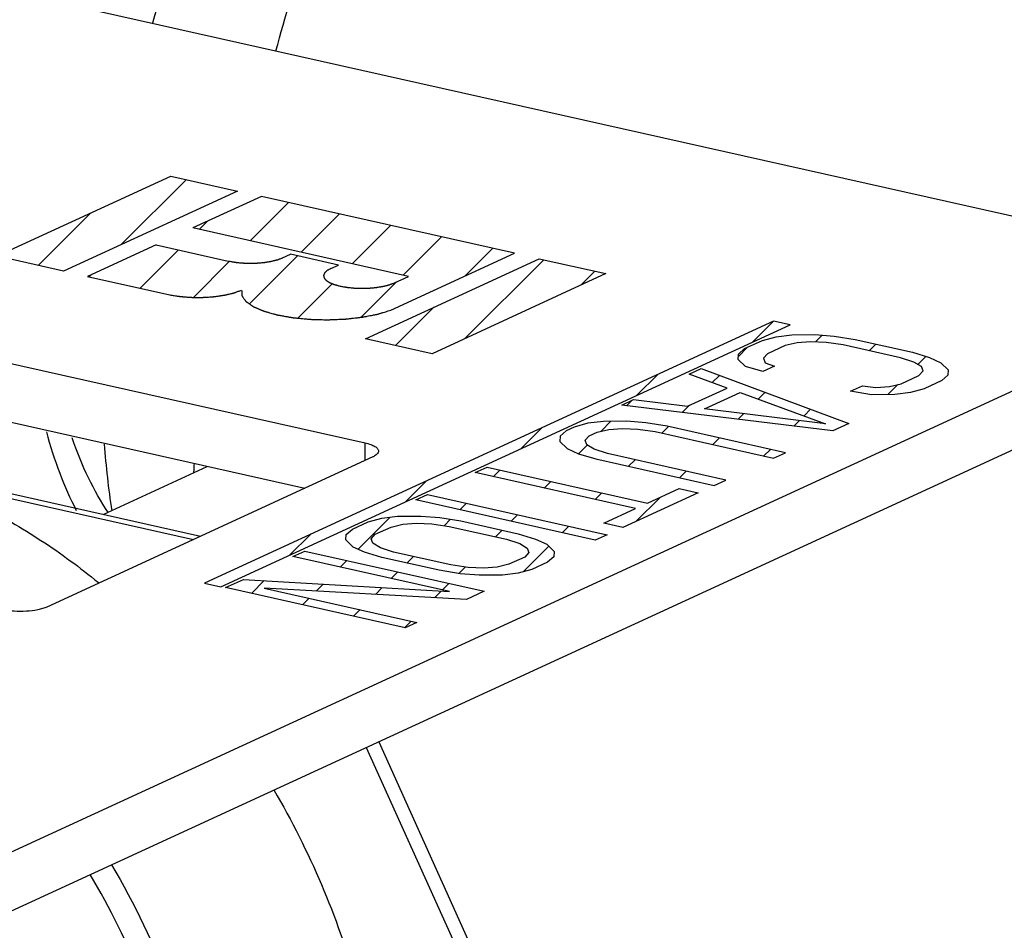
# Model space of a CAD drawing. Units: inches. Extents: x 1.2 to 12.8, y 2.1 to 14.5.
# Drawn here: x 9.4 to 9.6, y 8.2 to 8.4 of the extents above; entities that cross this region are included whole.
import ezdxf

# ---------------------------------------------------------------- set-up
doc = ezdxf.new("R2010")
doc.units = ezdxf.units.IN
doc.header["$LTSCALE"] = 1.21
doc.header["$MEASUREMENT"] = 0
doc.layers.add('12_COMPONENTS', color=7, linetype='CONTINUOUS')

msp = doc.modelspace()

# ---------------------------------------------------------------- linework, layer by layer
at = {"layer": '12_COMPONENTS', "linetype": 'Continuous'}
for p, q in [((9.181886331418468, 8.423213759940637), (9.610674644698468, 8.327074943300637)), ((9.398426876858467, 8.321345087620637), (9.433046475258468, 8.337279910500637)), ((9.423264035258468, 8.323689809220637), (9.43615677493847, 8.336582548900637)), ((9.433046475258468, 8.337279910500637), (9.446322575578467, 8.334303270260637)), ((9.446322575578467, 8.334303270260637), (9.411702977258468, 8.318368447300637)), ((9.451091000778469, 8.333234139540638), (9.437424716378468, 8.326943777060638)), ((9.448847136058466, 8.324382751300638), (9.456488376298468, 8.332023991540638)), ((9.501516033498469, 8.321928320740636), (9.451091000778469, 8.333234139540638)), ((9.406634091178468, 8.319504944500638), (9.417042860778468, 8.329913714100638)), ((9.438681335338467, 8.326662029940637), (9.440275037818468, 8.328255732420638)), ((9.459012936778468, 8.322103472660638), (9.466654177018468, 8.329744712900638)), ((9.480386369898467, 8.317311325780636), (9.437424716378468, 8.326943777060638)), ((9.469178737418469, 8.319824194020637), (9.476819977658467, 8.327465434260636)), ((9.479344538138466, 8.317544915380637), (9.486985778378466, 8.325186155620637)), ((9.430137686778467, 8.323589679060637), (9.416471402378466, 8.317299316580637)), ((9.426965692538468, 8.314946387220639), (9.434606932858468, 8.322587627460639)), ((9.430137686778467, 8.323589679060637), (9.444510784698467, 8.320367080420638)), ((9.476865815258467, 8.310582236980636), (9.501516033498469, 8.321928320740636)), ((9.491616375658468, 8.317371673540638), (9.497151579098468, 8.322906876980635)), ((9.411702977258468, 8.318368447300637), (9.398426876858467, 8.321345087620637)), ((9.437588993178467, 8.313124608500639), (9.444774844298466, 8.320310459540638)), ((9.44869111445847, 8.311781650340638), (9.458303454618468, 8.321393990500637)), ((9.455332702858469, 8.321007348500638), (9.456870650538468, 8.321715240100636)), ((9.466433991418468, 8.319571039300637), (9.456870650538468, 8.321715240100636)), ((9.471796873018468, 8.304894768500636), (9.506416471418468, 8.320829591380638)), ((9.491622587738467, 8.304932806260638), (9.507317379818469, 8.320627598340637)), ((9.506416471418468, 8.320829591380638), (9.519692571738467, 8.317852951060637)), ((9.464895803658466, 8.318863037140636), (9.466433991418468, 8.319571039300637)), ((9.514681128138466, 8.315546267300638), (9.517483180458468, 8.318348319700636)), ((9.416471402378466, 8.317299316580637), (9.432855801338468, 8.313625763300639)), ((9.416799891898467, 8.317225665860636), (9.417216497418467, 8.317642271380638)), ((9.470963769258468, 8.309164146500638), (9.478023238858468, 8.316223616020636)), ((9.477579280218466, 8.316019269300636), (9.480386369898467, 8.317311325780636)), ((9.519692571738467, 8.317852951060637), (9.485072973338468, 8.301918128180636)), ((9.458330255818467, 8.308975712420636), (9.465198974538469, 8.315844431140636)), ((9.477794696058467, 8.303549993940639), (9.485401413258467, 8.311156711060637)), ((9.553080825178467, 8.308392214500637), (9.439772426938468, 8.256238251300639)), ((9.548937516938468, 8.304248906260636), (9.553080825258467, 8.308392214500637)), ((9.556347783818468, 8.307659728340637), (9.553080825178467, 8.308392214500637)), ((9.368776234538467, 8.307258285220637), (9.47175857069847, 8.284168570260638)), ((9.443039385498468, 8.255505765060636), (9.556347783818468, 8.307659728340637)), ((9.622661961658467, 8.304639846420638), (9.262041145418467, 8.138652107700636)), ((9.485072973338468, 8.301918128180636), (9.471796873018468, 8.304894768500636)), ((9.547303798378467, 8.302937879700638), (9.550853658938468, 8.304571821220637)), ((9.550853658938468, 8.304571821220637), (9.553586067098468, 8.305309107860637)), ((9.553586067098468, 8.305309107860637), (9.556684309258467, 8.305694386500637)), ((9.556684309258467, 8.305694386500637), (9.561303077018467, 8.305738747220637)), ((9.560457029178467, 8.304308534820638), (9.557753215898467, 8.304104805460636)), ((9.563526675978467, 8.304160256420637), (9.560457029178467, 8.304308534820638)), ((9.561303077018467, 8.305738747220637), (9.565132987098467, 8.305420009780637)), ((9.561396828138466, 8.304263138100637), (9.562751864538468, 8.305618174500637)), ((9.565132987098467, 8.305420009780637), (9.569328730538468, 8.304749264500638)), ((9.569328730538468, 8.304749264500638), (9.580732674698469, 8.302192381140637)), ((9.546066072618467, 8.301377461940637), (9.547901689898469, 8.303213079140637)), ((9.546091915818467, 8.301859675220637), (9.547303798378467, 8.302937879700638)), ((9.555415236778467, 8.303549067860638), (9.551865376138467, 8.301915126340637)), ((9.557753215898467, 8.304104805460636), (9.555415236778467, 8.303549067860638)), ((9.566962156378468, 8.303659970020636), (9.563526675978467, 8.304160256420637)), ((9.578366100618469, 8.301103086660637), (9.566962156378468, 8.303659970020636)), ((9.572089202218466, 8.302510432820636), (9.57341242661847, 8.303833657220638)), ((9.546034726058467, 8.300792561220637), (9.546091915818467, 8.301859675220637)), ((9.547498061018468, 8.299384528980635), (9.546034726058467, 8.300792561220637)), ((9.551865376138467, 8.301915126340637), (9.551047922218467, 8.301018470740637)), ((9.551047922218467, 8.301018470740637), (9.551385161418468, 8.300132905620638)), ((9.581012723178468, 8.300239702100637), (9.578366100618469, 8.301103086660637)), ((9.580732674698469, 8.302192381140637), (9.584139562218468, 8.301158537220639)), ((9.581801323738468, 8.299777474980637), (9.583405225578469, 8.301381376820638)), ((9.584139562218468, 8.301158537220639), (9.586391755658468, 8.300113603540638)), ((9.536259786218467, 8.297854505380638), (9.538626359178467, 8.298943799380638)), ((9.538626359178467, 8.298943799380638), (9.568047854778468, 8.288027446100637)), ((9.550904947338468, 8.298350685540637), (9.547498061018468, 8.299384528980635)), ((9.553271521418468, 8.299439980100637), (9.550904947338468, 8.298350685540637)), ((9.551385161418468, 8.300132905620638), (9.553271521418468, 8.299439980100637)), ((9.582504655818468, 8.299365226740637), (9.581012723178468, 8.300239702100637)), ((9.582024441098469, 8.297583006420638), (9.582841894538468, 8.298479661780636)), ((9.582841894538468, 8.298479661780636), (9.582504655818468, 8.299365226740637)), ((9.586391755658468, 8.300113603540638), (9.587855091178469, 8.298705571780637)), ((9.587855091178469, 8.298705571780637), (9.587797900698469, 8.297638457540637)), ((9.525878976618468, 8.293635445220637), (9.530022284858468, 8.297778753540637)), ((9.543805225018469, 8.295082801940637), (9.536259786218467, 8.297854505380638)), ((9.540855097578467, 8.296166486900637), (9.542277657098468, 8.297589046420637)), ((9.578474580538469, 8.295949064900636), (9.582024441098469, 8.297583006420638)), ((9.586586018378467, 8.296560253220637), (9.583036157818468, 8.294926311620637)), ((9.587797900698469, 8.297638457540637), (9.586586018378467, 8.296560253220637)), ((9.368824384538469, 8.295521218100637), (9.459731887978467, 8.275138806740637)), ((9.535916645418467, 8.291451820500637), (9.543805225018469, 8.295082801940637)), ((9.568390994538468, 8.294430131220638), (9.570757568618468, 8.295519425700636)), ((9.570757568618468, 8.295519425700636), (9.573432788058467, 8.295189597540638)), ((9.573432788058467, 8.295189597540638), (9.576136600858469, 8.295393327060637)), ((9.575814232618468, 8.293790383860635), (9.577816484058468, 8.295792635380637)), ((9.576136600858469, 8.295393327060637), (9.578474580538469, 8.295949064900636)), ((9.583036157818468, 8.294926311620637), (9.580303749418468, 8.294189024900637)), ((9.622710111658467, 8.292902779380636), (9.262089295418468, 8.126915040660638)), ((9.522849198858468, 8.291681836020638), (9.525215773018468, 8.292771130500636)), ((9.523808808298467, 8.291565276980638), (9.524843149498468, 8.292599618180637)), ((9.525215773018468, 8.292771130500636), (9.535916645418467, 8.291451820500637)), ((9.539352124378468, 8.290951533380639), (9.546451846698469, 8.294219416980637)), ((9.546451846698469, 8.294219416980637), (9.563429086458468, 8.287983084900636)), ((9.550036382218467, 8.292902692180636), (9.551354810618468, 8.294221120580637)), ((9.572586739658467, 8.293759385300637), (9.568390994538468, 8.294430131220638)), ((9.577205507978467, 8.293803746500638), (9.572586739658467, 8.293759385300637)), ((9.580303749418468, 8.294189024900637), (9.577205507978467, 8.293803746500638)), ((9.564892423338467, 8.286575053700636), (9.522849198858468, 8.291681836020638)), ((9.534905970378468, 8.290217359700637), (9.536331281098468, 8.291642670420638)), ((9.563429086458468, 8.287983084900636), (9.539352124378468, 8.290951533380639)), ((9.559138087738468, 8.289559318340638), (9.560431964138468, 8.290853194740638)), ((9.546003132378468, 8.288869442340637), (9.547126696458468, 8.289993006420637)), ((9.557100294458468, 8.287521525060637), (9.558205829578467, 8.288627060180636)), ((9.502820436218466, 8.283021984260637), (9.506963744538469, 8.287165292500637)), ((9.513382902458469, 8.287324657860637), (9.511805187898467, 8.286598462180638)), ((9.516115311978467, 8.288061945140637), (9.513382902458469, 8.287324657860637)), ((9.519213552538469, 8.288447222980636), (9.516115311978467, 8.288061945140637)), ((9.517944480218468, 8.286301904500638), (9.520282457658467, 8.286857641300637)), ((9.518732825338468, 8.286489293940637), (9.520705079418468, 8.288461548100637)), ((9.523832318858469, 8.288491583060637), (9.519213552538469, 8.288447222980636)), ((9.520282457658467, 8.286857641300637), (9.52298627101847, 8.287061370660638)), ((9.52298627101847, 8.287061370660638), (9.526055919178468, 8.286913092900637)), ((9.52766223045847, 8.288172846340638), (9.523832318858469, 8.288491583060637)), ((9.526055919178468, 8.286913092900637), (9.529491398218466, 8.286412805860637)), ((9.53185797453847, 8.287502101380637), (9.52766223045847, 8.288172846340638)), ((9.530806546538468, 8.286117935860636), (9.532129772218466, 8.287441161540638)), ((9.555426126938467, 8.282217875620637), (9.53185797453847, 8.287502101380637)), ((9.568047854778468, 8.288027446100637), (9.564892423338467, 8.286575053700636)), ((9.510593304218467, 8.285520257140636), (9.510536115658468, 8.284453143700636)), ((9.511805187898467, 8.286598462180638), (9.510593304218467, 8.285520257140636)), ((9.515549309498468, 8.284679052180637), (9.516366765658468, 8.285575708820636)), ((9.515886548698468, 8.283793487060638), (9.515549309498468, 8.284679052180637)), ((9.516366765658468, 8.285575708820636), (9.517944480218468, 8.286301904500638)), ((9.529491398218466, 8.286412805860637), (9.55305955053847, 8.281128580020638)), ((9.540972347258469, 8.283838657220638), (9.542295572938468, 8.285161882900637)), ((9.471772877818468, 8.280681073220638), (9.47175857069847, 8.284168570260638)), ((9.510536115658468, 8.284453143700636), (9.511999448298466, 8.283045110420638)), ((9.511999448298466, 8.283045110420638), (9.514251645338469, 8.282000178020636)), ((9.51424622445847, 8.282002693060637), (9.515981414378468, 8.283737883060637)), ((9.517378482298467, 8.282919013620637), (9.515886548698468, 8.283793487060638)), ((9.520025101818467, 8.282055627700638), (9.517378482298467, 8.282919013620637)), ((9.551138147898467, 8.281559378500637), (9.552461373578469, 8.282882604260639)), ((9.473256985338468, 8.281364183140635), (9.408345238378468, 8.251486390180636)), ((9.514251645338469, 8.282000178020636), (9.517658527658467, 8.280966333140636)), ((9.517658527658467, 8.280966333140636), (9.541226680058466, 8.275682107300636)), ((9.543593254138466, 8.276771401860637), (9.520025101818467, 8.282055627700638)), ((9.524190424378467, 8.279501813700637), (9.525513648858468, 8.280825038100636)), ((9.55305955053847, 8.281128580020638), (9.555426126938467, 8.282217875620637)), ((9.419566939978468, 8.269940145700637), (9.440318133098467, 8.279491573220637)), ((9.493661450058466, 8.278247202740637), (9.496028024138468, 8.279336497220637)), ((9.496028024138468, 8.279336497220637), (9.527959069258467, 8.272177223540638)), ((9.525592495098467, 8.271087929060636), (9.493661450058466, 8.278247202740637)), ((9.497242700858468, 8.277444248900636), (9.498565925338468, 8.278767473300638)), ((9.534356225098469, 8.277222535060636), (9.535679449498469, 8.278545759460638)), ((9.395153601258468, 8.275413871060637), (9.438980694938468, 8.265587379140637)), ((9.479761895898466, 8.272408523220637), (9.483905204138468, 8.276551831540639)), ((9.507408501578468, 8.275164970260636), (9.508731725978466, 8.276488194660638)), ((9.527959069258467, 8.272177223540638), (9.534269936538468, 8.275082010340636)), ((9.534269936538468, 8.275082010340636), (9.538071250938467, 8.274229716020637)), ((9.541226680058466, 8.275682107300636), (9.543593254138466, 8.276771401860637)), ((9.395244982778468, 8.274443463300637), (9.437592926058466, 8.264948612260637)), ((9.481828579498467, 8.272800730020638), (9.484195153658467, 8.273890024580638)), ((9.484195153658467, 8.273890024580638), (9.519927513098468, 8.265878456500637)), ((9.517574302298467, 8.272885691540637), (9.518897526698469, 8.274208916020637)), ((9.538071250938467, 8.274229716020637), (9.523082946698468, 8.267330849940638)), ((9.525642795658467, 8.268509105620637), (9.530463798778468, 8.273330108740637)), ((9.517560938938468, 8.264789161940637), (9.481828579498467, 8.272800730020638)), ((9.49062657877847, 8.270828126740636), (9.491949803178468, 8.272151351140636)), ((9.519281632378467, 8.268183144260638), (9.525592495098467, 8.271087929060636)), ((9.470350639258468, 8.262997266580637), (9.476738644138466, 8.269385271460639)), ((9.472362287658468, 8.268443553940637), (9.475094692618468, 8.269180839140637)), ((9.475094692618468, 8.269180839140637), (9.478192937658468, 8.269566119060636)), ((9.478192937658468, 8.269566119060636), (9.482811699498468, 8.269610477140636)), ((9.482811699498468, 8.269610477140636), (9.486641615578467, 8.269291742420638)), ((9.486641615578467, 8.269291742420638), (9.490837352938469, 8.268620994420639)), ((9.500792379418467, 8.268548848100636), (9.502115603898467, 8.269872072500638)), ((9.469206849498468, 8.266991158500637), (9.472362287658468, 8.268443553940637)), ((9.473768427258468, 8.265968405140637), (9.476923865418467, 8.267420800580638)), ((9.476923865418467, 8.267420800580638), (9.479261838378466, 8.267976535300637)), ((9.479261838378466, 8.267976535300637), (9.481965651658466, 8.268180264740637)), ((9.481965651658466, 8.268180264740637), (9.485035304378465, 8.268031989060637)), ((9.485035304378465, 8.268031989060637), (9.488470778858469, 8.267531699860637)), ((9.487475141098468, 8.267676689060636), (9.488752706618468, 8.268954254660636)), ((9.488470778858469, 8.267531699860637), (9.499874723098468, 8.264974816500636)), ((9.490837352938469, 8.268620994420639), (9.502241297178468, 8.266064111060638)), ((9.510958180138468, 8.266269569460636), (9.512281404538468, 8.267592793860638)), ((9.523082946698468, 8.267330849940638), (9.519281632378467, 8.268183144260638)), ((9.456703355498467, 8.261795062180635), (9.460846663818467, 8.265938370500638)), ((9.467937777178468, 8.264845840020637), (9.467994970298466, 8.265912955540637)), ((9.467994970298466, 8.265912955540637), (9.469206849498468, 8.266991158500637)), ((9.472950980058467, 8.265071752660637), (9.473768427258468, 8.265968405140637)), ((9.473288219338468, 8.264186187540636), (9.472950980058467, 8.265071752660637)), ((9.497704854938469, 8.265461323620638), (9.499028079338467, 8.266784548020636)), ((9.502241297178468, 8.266064111060638), (9.505648190698468, 8.265030269860636)), ((9.519927513098468, 8.265878456500637), (9.517560938938468, 8.264789161940637)), ((9.469401118938467, 8.263437810820637), (9.467937777178468, 8.264845840020637)), ((9.471653306938467, 8.262392874260637), (9.469401118938467, 8.263437810820637)), ((9.474780143898467, 8.263311709940638), (9.473288219338468, 8.264186187540636)), ((9.477426772378466, 8.262448328100637), (9.474780143898467, 8.263311709940638)), ((9.499874723098468, 8.264974816500636), (9.502521351578467, 8.264111434660638)), ((9.502521351578467, 8.264111434660638), (9.504013278298467, 8.263236956660638)), ((9.503198507418467, 8.258509896740637), (9.508294611898467, 8.263606001220637)), ((9.504013278298467, 8.263236956660638), (9.504350517018468, 8.262351391620637)), ((9.505648190698468, 8.265030269860636), (9.507900378138467, 8.263985333460637)), ((9.507900378138467, 8.263985333460637), (9.509363719578468, 8.262577304340638)), ((9.457373978938469, 8.261544685780638), (9.459740553018468, 8.262633980340638)), ((9.488544761098469, 8.254555870980635), (9.457373978938469, 8.261544685780638)), ((9.459740553018468, 8.262633980340638), (9.49547291245847, 8.254622412260638)), ((9.475060198298467, 8.261359033620638), (9.471653306938467, 8.262392874260637)), ((9.486464142458468, 8.258802150260639), (9.475060198298467, 8.261359033620638)), ((9.488830716618468, 8.259891444740637), (9.477426772378466, 8.262448328100637)), ((9.480040785818467, 8.260242333860637), (9.481364010298467, 8.261565558260637)), ((9.503533069818468, 8.261454739140637), (9.500377631658468, 8.260002343700638)), ((9.504350517018468, 8.262351391620637), (9.503533069818468, 8.261454739140637)), ((9.509306526298467, 8.261510188820637), (9.508094647098469, 8.260431985940636)), ((9.509363719578468, 8.262577304340638), (9.509306526298467, 8.261510188820637)), ((9.466787458138468, 8.259434085460637), (9.468110682538468, 8.260757309940637)), ((9.492266191098468, 8.259391155620637), (9.488830716618468, 8.259891444740637)), ((9.490414207578468, 8.258170676260637), (9.491714959738468, 8.259471428340637)), ((9.495335845898468, 8.259242879460638), (9.492266191098468, 8.259391155620637)), ((9.498039658698469, 8.259446608980635), (9.495335845898468, 8.259242879460638)), ((9.500377631658468, 8.260002343700638), (9.498039658698469, 8.259446608980635)), ((9.508094647098469, 8.260431985940636), (9.504939208938469, 8.258979590420637)), ((9.476953258858467, 8.257154806820637), (9.478276483258467, 8.258478031220637)), ((9.490659881978468, 8.258131401700638), (9.486464142458468, 8.258802150260639)), ((9.494489797578469, 8.257812667140637), (9.490659881978468, 8.258131401700638)), ((9.499108559098469, 8.257857025220638), (9.494489797578469, 8.257812667140637)), ((9.502206803978467, 8.258242305220637), (9.499108559098469, 8.257857025220638)), ((9.504939208938469, 8.258979590420637), (9.502206803978467, 8.258242305220637)), ((9.439772426938468, 8.256238251300639), (9.443039385498468, 8.255505765060636)), ((9.443963398378466, 8.255372019540637), (9.447513259498468, 8.257005961380637)), ((9.479695757818467, 8.247360451460636), (9.443963398378466, 8.255372019540637)), ((9.447513259498468, 8.257005961380637), (9.488544761098469, 8.254555870980635)), ((9.44912338901847, 8.254215095780637), (9.451666268378467, 8.256757975140635)), ((9.491923051338468, 8.252988470500636), (9.451651813098467, 8.255268101860636)), ((9.451651813098467, 8.255268101860636), (9.482062331898467, 8.248449746020636)), ((9.462033783018468, 8.254680410340637), (9.463410095418467, 8.256056722740638)), ((9.47381212645847, 8.254013674420637), (9.475153922378468, 8.255355470420636)), ((9.487119059498468, 8.254875528180637), (9.488442283978467, 8.256198752580637)), ((9.485590469818467, 8.253346938500638), (9.486897749418468, 8.254654218020637)), ((9.49547291245847, 8.254622412260638), (9.491923051338468, 8.252988470500636)), ((9.459289189738467, 8.251935817060637), (9.460612414138467, 8.253259041540637)), ((9.469454990458468, 8.249656538420638), (9.470778214858468, 8.250979762900638)), ((9.479620791098467, 8.247377259780638), (9.480944015578467, 8.248700484260638)), ((9.482062331898467, 8.248449746020636), (9.479695757818467, 8.247360451460636)), ((9.474447407898468, 8.224659933060636), (9.504074632378467, 8.159086100980637)), ((9.471966089658467, 8.223517823700638), (9.501603522298467, 8.157921398020637))]:
    msp.add_line(p, q, dxfattribs=at)
for centre, radius, start, end in [((9.597080558138467, 8.297096302740638), 0.17776193008, 184.2511506113, 188.555526783), ((9.663921359978469, 8.265716560740637), 0.22667211464, 176.3637728387, 176.8070681962)]:
    msp.add_arc(centre, radius, start, end, dxfattribs=at)
for points, knots in [([(9.453998549738467, 8.362212268740638), (9.455828575098467, 8.369037001300637), (9.459820350218466, 8.382517950740638), (9.466811788138466, 8.402241156260638), (9.474723332778469, 8.421220908260636), (9.483485006938468, 8.439287548020637), (9.493018756538468, 8.456279880980636), (9.503240319018468, 8.472048685700637), (9.514058865338468, 8.486451221140637), (9.521802294378467, 8.495282371140636), (9.52575681069847, 8.499418879060636)], [0, 0, 0, 0, 0.1355726727, 0.2696158544, 0.4013209579, 0.5299068255, 0.6546589106, 0.7749297409999999, 0.8901987589, 1, 1, 1, 1]), ([(9.429454301498469, 8.367752469140637), (9.431805998458469, 8.375667052820637), (9.435893661338469, 8.387274772340637), (9.442488416378467, 8.402072797700637), (9.447861161658468, 8.412512934100636), (9.453657172458469, 8.422303259460637), (9.459829291898467, 8.431362934820637), (9.466326020298467, 8.439615444260637), (9.470954362298466, 8.444661038500637), (9.473312931338468, 8.447020758180637)], [0, 0, 0, 0, 0.2708347458, 0.4027145472999999, 0.5312388294, 0.6557559077, 0.7756901303, 0.8905605975, 1, 1, 1, 1]), ([(9.444510784698467, 8.320367080420638), (9.444620543738468, 8.320347338340637), (9.444840055498467, 8.320307849620637), (9.445114475978466, 8.320258511060636), (9.445333947978467, 8.320218993460637), (9.44549872669847, 8.320189482180636), (9.445635486618468, 8.320164485700637), (9.44574614069847, 8.320145394180637), (9.445825726378468, 8.320128600660638), (9.445918308458468, 8.320121253700638), (9.446037217258468, 8.320108161620638), (9.446247427258468, 8.320086796100636), (9.446546561418467, 8.320055386100638), (9.446846321338468, 8.320024583700638), (9.447055655338469, 8.320002367540637), (9.447175940618468, 8.319990612260636), (9.447264299098467, 8.319979163620637), (9.447359746778469, 8.319977774100636), (9.447484537098468, 8.319972411620636), (9.447704076378466, 8.319964672820637), (9.44801706853847, 8.319952674100637), (9.448330399738468, 8.319941314500637), (9.448549464298468, 8.319932680900637), (9.448675000538469, 8.319928724580638), (9.448768159578467, 8.319923020660637), (9.448865113178467, 8.319927774980638), (9.448993061818467, 8.319930465220637), (9.449217580378468, 8.319936883220638), (9.449538066858468, 8.319945077060638), (9.449858411978468, 8.319953912420639), (9.450083128378468, 8.319959432180635), (9.450210766138467, 8.319963533860637), (9.450308673578467, 8.319963957620638), (9.450398250618468, 8.319974517540638), (9.450520593578467, 8.319985060900638), (9.450733328138467, 8.320005168980638), (9.451038038698469, 8.320032952180636), (9.451342134218466, 8.320061349140635), (9.451555729818468, 8.320080597860636), (9.451676719738467, 8.320092491620636), (9.451770448058467, 8.320098908260638), (9.451852765018467, 8.320114892340637), (9.451966501978468, 8.320132866820638), (9.452163681498467, 8.320165881060637), (9.452389841498468, 8.320202934420639), (9.452615691338467, 8.320240237780638), (9.452785197258468, 8.320268142500638), (9.452926186218466, 8.320291534740637), (9.453025385098467, 8.320307650820638), (9.453081281578468, 8.320317261700637), (9.453125424938468, 8.320323338580637), (9.453161078538468, 8.320333739780637), (9.453211577658466, 8.320346099780636), (9.453298574298467, 8.320368431140636), (9.453473545098468, 8.320412595700637), (9.453673102378467, 8.320463279380638), (9.453872770618469, 8.320513902740638), (9.454022598378467, 8.320551841300638), (9.454147153098468, 8.320583578420637), (9.454234941658468, 8.320605551700638), (9.454284168138466, 8.320618487460639), (9.454323731578468, 8.320627119780637), (9.454353189738468, 8.320639840180636), (9.454395992138467, 8.320655374820637), (9.454469254058468, 8.320683224820637), (9.454574772538468, 8.32072266322064), (9.454701027178467, 8.320770137940636), (9.454869495178468, 8.320833385540638), (9.455080035738467, 8.320912463060637), (9.455248481738467, 8.320975719620638), (9.455332703098469, 8.321007348580636)], [0, 0, 0, 0, 0.03125, 0.0625, 0.078125, 0.09375, 0.109375, 0.1171875, 0.125, 0.1328125, 0.140625, 0.15625, 0.1875, 0.21875, 0.234375, 0.2421875, 0.25, 0.2578125, 0.265625, 0.28125, 0.3125, 0.34375, 0.359375, 0.3671875, 0.375, 0.3828125, 0.390625, 0.40625, 0.4375, 0.46875, 0.484375, 0.4921875, 0.5, 0.5078125, 0.515625, 0.53125, 0.5625, 0.59375, 0.609375, 0.6171875, 0.625, 0.6328125, 0.640625, 0.65625, 0.6875, 0.703125, 0.71875, 0.734375, 0.7421875, 0.74609375, 0.75, 0.75390625, 0.7578125, 0.765625, 0.78125, 0.8125, 0.828125, 0.84375, 0.859375, 0.8671875, 0.87109375, 0.875, 0.87890625, 0.8828125, 0.890625, 0.90625, 0.921875, 0.9375, 0.96875, 1, 1, 1, 1]), ([(9.464895803658466, 8.318863037140636), (9.464833351418468, 8.318827402100636), (9.464708451658469, 8.318756131380638), (9.464552302698468, 8.318667046420638), (9.464427434698468, 8.318595771220638), (9.464333644778469, 8.318542334340638), (9.464255928058467, 8.318497741620638), (9.464200659978468, 8.318466648260637), (9.464170430938468, 8.318448690900636), (9.464143948538469, 8.318435757220637), (9.464132032378467, 8.318420781220638), (9.464111063338468, 8.318401525540636), (9.464076734698468, 8.318367496180636), (9.464026456138466, 8.318319056340638), (9.463966651818469, 8.318260854260638), (9.463906708138467, 8.318202671860636), (9.463846791738467, 8.318144484900637), (9.46379688677847, 8.318095994580636), (9.463756888138468, 8.318057207460637), (9.463727097978467, 8.318028102500637), (9.463701607978466, 8.318003894820638), (9.463682707258467, 8.317984424500636), (9.463664456778469, 8.317970106420637), (9.463661760538468, 8.317954701860637), (9.463652732218467, 8.317934542020637), (9.463643310938467, 8.317909212020638), (9.463631207578468, 8.317878871700637), (9.463615348378466, 8.317838398500637), (9.463595428938469, 8.317787813700637), (9.463571565578468, 8.317727109140638), (9.463547695258468, 8.317666405140637), (9.463527793258468, 8.317615818740638), (9.463511899338467, 8.317575348660636), (9.463499901818468, 8.317544998820637), (9.463490149258469, 8.317519698820636), (9.463482841018468, 8.317502005300636), (9.463479416538469, 8.317491869060637), (9.463474730698469, 8.317484339140638), (9.463478139098468, 8.317476532980638), (9.463479860218467, 8.317466221060636), (9.463484187658468, 8.317448130420638), (9.463489681978468, 8.317422310020637), (9.463496569578469, 8.317391315540638), (9.463505650218467, 8.317349993140636), (9.463517035658468, 8.317298338820638), (9.463530686138467, 8.317236354420638), (9.463544329578468, 8.317174368900638), (9.463555732778469, 8.317122717380638), (9.463564777978467, 8.317081389300636), (9.463571773658467, 8.317050412020638), (9.463576929658467, 8.317024537780636), (9.463582565578468, 8.317003972740636), (9.463582663338467, 8.316988181700637), (9.463598522538469, 8.316973792500637), (9.46361416245847, 8.316954117140636), (9.463635601258469, 8.316929690980638), (9.463660519418468, 8.316900307700639), (9.463694025738468, 8.316861155060636), (9.463735814058468, 8.316812206020638), (9.463785990858469, 8.316753469380638), (9.463836195578468, 8.316694736740638), (9.463886257898467, 8.316635985940637), (9.463928427978468, 8.316587084340636), (9.463957061178467, 8.316552740500637), (9.463974806138468, 8.316533291460638), (9.463984218458469, 8.316518208900638), (9.464008525018468, 8.316505021540639), (9.464035738458469, 8.316486777300636), (9.464085782698469, 8.316455157860636), (9.464156008218467, 8.316409826180637), (9.464240823978466, 8.316355497700638), (9.464325484938469, 8.316301148740639), (9.464410220138467, 8.316246812020637), (9.464494813018469, 8.316192446820637), (9.464565719498468, 8.316147227380636), (9.464614550378466, 8.316115407860636), (9.464643707658468, 8.316097484260638), (9.464662043338468, 8.316083312100636), (9.464693881418468, 8.316071928180637), (9.464731622378467, 8.316055777060637), (9.464799863498467, 8.316027965780638), (9.464896202778469, 8.315987998260638), (9.465012304378467, 8.315940139540638), (9.465128265178468, 8.315892251220637), (9.465244294778469, 8.315844378820637), (9.465360190058467, 8.315796472180637), (9.465457159898467, 8.315756650820637), (9.465524277578469, 8.315728579140636), (9.465563818298467, 8.315712845220636), (9.465590128218468, 8.315700179780638), (9.46562922669847, 8.315690820980638), (9.465676897178469, 8.315677189220636), (9.465762398938468, 8.315653871060636), (9.465883457738467, 8.315620278420637), (9.466029193418468, 8.315580087540637), (9.466223345178468, 8.315526457620638), (9.466466090938468, 8.315459434740637), (9.466660270458469, 8.315405812020638), (9.466757362298468, 8.315379001220638)], [0, 0, 0, 0, 0.03125, 0.0625, 0.078125, 0.09375, 0.109375, 0.1171875, 0.12109375, 0.125, 0.12890625, 0.1328125, 0.140625, 0.15625, 0.171875, 0.1875, 0.203125, 0.21875, 0.2265625, 0.234375, 0.2421875, 0.24609375, 0.25, 0.25390625, 0.2578125, 0.265625, 0.2734375, 0.28125, 0.296875, 0.3125, 0.328125, 0.34375, 0.3515625, 0.359375, 0.3671875, 0.37109375, 0.373046875, 0.375, 0.376953125, 0.37890625, 0.3828125, 0.390625, 0.3984375, 0.40625, 0.421875, 0.4375, 0.453125, 0.46875, 0.4765625, 0.484375, 0.4921875, 0.49609375, 0.5, 0.50390625, 0.5078125, 0.515625, 0.5234375, 0.53125, 0.546875, 0.5625, 0.578125, 0.59375, 0.609375, 0.6171875, 0.62109375, 0.625, 0.62890625, 0.6328125, 0.640625, 0.65625, 0.671875, 0.6875, 0.703125, 0.71875, 0.734375, 0.7421875, 0.74609375, 0.75, 0.75390625, 0.7578125, 0.765625, 0.78125, 0.796875, 0.8125, 0.828125, 0.84375, 0.859375, 0.8671875, 0.87109375, 0.875, 0.87890625, 0.8828125, 0.890625, 0.90625, 0.921875, 0.9375, 0.96875, 1, 1, 1, 1]), ([(9.432855801338468, 8.313625763300639), (9.433005730378467, 8.313602530820637), (9.433305584298468, 8.313556062100636), (9.433755389898467, 8.313486380980638), (9.434130155978467, 8.313428249300637), (9.434430129178468, 8.313381886740638), (9.434617247498467, 8.313352585140638), (9.434767777978466, 8.313329888260636), (9.434915256938469, 8.313304473780637), (9.435121447178469, 8.313292157300637), (9.435363769578467, 8.313272830980637), (9.435688647978468, 8.313248646260638), (9.436094146938467, 8.313217904260636), (9.436499814618468, 8.313187227060636), (9.436783846938468, 8.313165974660638), (9.436945989098469, 8.313153431060638), (9.437047717578467, 8.313146536980636), (9.437128205898468, 8.313138851860638), (9.437211960378466, 8.313139089460638), (9.437357961498467, 8.313138123860636), (9.437650366778469, 8.313137177700636), (9.438067887098468, 8.313135275540636), (9.438568957658468, 8.313133384100636), (9.438986631418468, 8.313131238180636), (9.439278741338468, 8.313130761380638), (9.439446075418468, 8.313128902020637), (9.439609257338468, 8.313142932900636), (9.439814656618468, 8.313155030500637), (9.440142499898467, 8.313177428820637), (9.440552583258468, 8.313204374500637), (9.440962544058467, 8.313231726100636), (9.44124957845847, 8.313250756340636), (9.441413528938469, 8.313261707620637), (9.441516156058468, 8.313268387700637), (9.441597895818468, 8.313274107300638), (9.441680956618468, 8.313278456340637), (9.441775327898467, 8.313293702100637), (9.441890780858468, 8.313309706820636), (9.44212055093847, 8.313342894500638), (9.442465689258468, 8.313392177140637), (9.442848921978468, 8.313447189300637), (9.443155602938468, 8.313491122500636), (9.443385481978467, 8.313524149780637), (9.443577447418468, 8.313551446420638), (9.443711041578467, 8.313570994980637), (9.443788601258468, 8.313581477540637), (9.443853935338469, 8.313598853540636), (9.443939789018467, 8.313618213220638), (9.44407481525847, 8.313650507860638), (9.444244401098468, 8.313690423460637), (9.444447559258467, 8.313738516340639), (9.444718562378467, 8.313802570580638), (9.444989502058467, 8.313866654500638), (9.445260537898466, 8.313930701460638), (9.445429747818467, 8.313970798340637), (9.445548567418468, 8.313998732580638), (9.445607467418467, 8.314012882260638), (9.445641945338467, 8.314020673860636), (9.445668181738467, 8.314031416820637), (9.445703798698469, 8.314043835060636), (9.445759211178467, 8.314064268180637), (9.44585691661847, 8.314099763540636), (9.445996113098468, 8.314150608100636), (9.446219041258468, 8.314231882900637), (9.446497628138468, 8.314333502660636), (9.446831963978468, 8.314455435060637), (9.447054848538468, 8.314536725460638), (9.447166291578467, 8.314577370420636)], [0, 0, 0, 0, 0.03125, 0.0625, 0.09375, 0.109375, 0.125, 0.1328125, 0.140625, 0.15625, 0.171875, 0.1875, 0.21875, 0.25, 0.265625, 0.2734375, 0.28125, 0.28515625, 0.2890625, 0.296875, 0.3125, 0.34375, 0.375, 0.40625, 0.421875, 0.4296875, 0.4375, 0.453125, 0.46875, 0.5, 0.53125, 0.546875, 0.5546875, 0.5625, 0.56640625, 0.5703125, 0.578125, 0.5859375, 0.59375, 0.625, 0.65625, 0.671875, 0.6875, 0.703125, 0.7109375, 0.71484375, 0.71875, 0.7265625, 0.734375, 0.75, 0.765625, 0.78125, 0.8125, 0.828125, 0.84375, 0.8515625, 0.85546875, 0.857421875, 0.859375, 0.86328125, 0.8671875, 0.875, 0.890625, 0.90625, 0.9375, 0.96875, 1, 1, 1, 1]), ([(9.447166291418467, 8.314577370340638), (9.447172593498466, 8.314436503380637), (9.447182047018467, 8.314225202980637), (9.447193074778468, 8.313978685780636), (9.447199378298466, 8.313837818900637), (9.447204100298466, 8.313732168580637), (9.447208053498468, 8.313644126980638), (9.447211175258468, 8.313573692980636), (9.447213219178467, 8.31352967330064), (9.447214641658467, 8.313494454100638), (9.447216015898467, 8.313472449860637), (9.447216005578468, 8.313457031380636), (9.447217520858468, 8.313448245060638), (9.447224765818467, 8.313439550340638), (9.447231863658468, 8.313428650660637), (9.447250510138467, 8.313402517060636), (9.447277803018467, 8.313363305860637), (9.447314580378467, 8.313311030500637), (9.447351254218468, 8.313258753460637), (9.447400188778468, 8.313189051380638), (9.447485807578468, 8.313067072340639), (9.447608128218468, 8.312892816740638), (9.447730448058467, 8.312718561380638), (9.447816068058467, 8.312596582100635), (9.447865000698469, 8.312526880420638), (9.447901680618468, 8.312474601940636), (9.447938435098468, 8.312422331940637), (9.447965792058467, 8.312383105780636), (9.447984354858468, 8.312356991780637), (9.447993056218467, 8.312343869140637), (9.448004012858469, 8.312331001540638), (9.448029353018468, 8.312315057540637), (9.448057353818466, 8.312294712260638), (9.448104208538469, 8.312262392020637), (9.448162073818468, 8.312221912180636), (9.448255051258467, 8.312157188820638), (9.448371138218468, 8.312076269380636), (9.448510500378466, 8.311979172580639), (9.448649846938467, 8.311882074020636), (9.448789198138467, 8.311784976100636), (9.44892854645847, 8.311687877620637), (9.449067901578468, 8.311590780500637), (9.449184010618469, 8.311509862260639), (9.449276942938468, 8.311445136420637), (9.449346519178468, 8.311396568100637), (9.44940489069847, 8.311356170900638), (9.449444982698468, 8.311327742820637), (9.449469091738466, 8.311311732500638), (9.449483794938468, 8.311299064580638), (9.449511412778469, 8.311288920340639), (9.449543731738467, 8.311274514340637), (9.449602388858468, 8.311249714100637), (9.449685087418468, 8.311214070660636), (9.449784795418468, 8.311171390260636), (9.449917575338468, 8.311114451060636), (9.450083606538469, 8.311043288100638), (9.450282819738467, 8.310957887780637), (9.450482039658468, 8.310872488820637), (9.450681256938468, 8.310787089300637), (9.450880478058467, 8.310701690740638), (9.451079686698469, 8.310616288580636), (9.451245732218467, 8.310545131620637), (9.451378482778468, 8.310488180100638), (9.451461647338467, 8.310452644420637), (9.451527731418468, 8.310424080820637), (9.451570055178468, 8.310406536660636), (9.451601575178467, 8.310391795780637), (9.451641634218467, 8.310379630420638), (9.451715704138467, 8.310359537460638), (9.451819448778467, 8.310330209060638), (9.451986596778468, 8.310283632420639), (9.452195135578467, 8.310225292180636), (9.452529019898467, 8.310132014900637), (9.452946293418467, 8.310015392660636), (9.45336361661847, 8.309898788820636), (9.453697421498468, 8.309805482100638), (9.453906158938468, 8.309747215540636), (9.454072899738467, 8.309700487700637), (9.454177681018468, 8.309671544180636), (9.454249888938469, 8.309650760020636), (9.454292932698468, 8.309639702580636), (9.45434268845847, 8.309631730820637), (9.454402588938468, 8.309620711380637), (9.454548238298466, 8.309595132820636), (9.454765919258469, 8.309556400340636), (9.455056613898467, 8.309504965540636), (9.455347186858468, 8.309453474580637), (9.45573466245847, 8.309384841460638), (9.456122111178468, 8.309316191540637), (9.456509606778468, 8.309247575860637), (9.456800114618469, 8.309196028420638), (9.457042564538469, 8.309153343460638), (9.457211573258467, 8.309122931860637), (9.457309252218467, 8.309106384660637), (9.457379405578466, 8.309091633540637), (9.457461431258467, 8.309085829940637), (9.457566657578468, 8.309074970900635), (9.457752733098468, 8.309057421540638), (9.458017546618468, 8.309031590980638), (9.458335754138467, 8.309000918820637), (9.458759882778468, 8.308959913540637), (9.459290075258467, 8.308908663300638), (9.459820326058466, 8.308857524180636), (9.460244361338468, 8.308816341140636), (9.460509767738467, 8.308791225540636), (9.460694781258468, 8.308772394020636), (9.460801709658467, 8.308763589940636), (9.46091318277847, 8.308762156980638), (9.461050968138467, 8.308757842020636), (9.461272294218467, 8.308752348340636), (9.461548654138467, 8.308744999060636), (9.46199099661847, 8.308733505700637), (9.462543866378468, 8.308719076660637), (9.463207340058467, 8.308701662740637), (9.463704925258469, 8.308688974420637), (9.464036672778468, 8.308679926260638), (9.464174866378466, 8.308677034900636), (9.464285501818468, 8.308672671860638), (9.464395842458469, 8.308675805700636), (9.464588801658467, 8.308684773140637), (9.464864529018469, 8.308695766500637), (9.465305653258469, 8.308714371140637), (9.465857069498467, 8.308737281460637), (9.466408491338468, 8.308760304340638), (9.466849606698469, 8.308778728900638), (9.467180506138467, 8.308792461060637), (9.467456055178468, 8.308804189460636), (9.467649333098468, 8.308811838660636), (9.467759162938467, 8.308817085380637), (9.467843267018468, 8.308818553380638), (9.467920751658468, 8.308829451540637), (9.468026373418468, 8.308840693060636), (9.468210135658468, 8.308861898260638), (9.468473215738467, 8.308891390180637), (9.468788670858467, 8.308927123540638), (9.469209362618468, 8.308974647620637), (9.469630027018468, 8.309022207700638), (9.470050709738468, 8.309069750180637), (9.470366194058467, 8.309105423780636), (9.470681780058467, 8.309141039140636), (9.470918185498467, 8.309167913060637), (9.471076230778468, 8.309185576420637), (9.471141425738468, 8.309193312020636), (9.47119511485847, 8.309198623780636), (9.471243197258469, 8.309207141780636), (9.471324736298467, 8.309223537940635), (9.471442579818467, 8.309246183860637), (9.471630369898467, 8.309282851620637), (9.471865367658468, 8.309328537620638), (9.472241217978466, 8.309401718660638), (9.472711085738467, 8.309493163620637), (9.47318091701847, 8.309584629700637), (9.473556825658468, 8.309657776820638), (9.473791677898467, 8.309703547620638), (9.473979766298466, 8.309740041540637), (9.474096850218467, 8.309763129940638), (9.474179753658468, 8.309778731380637), (9.474225649018468, 8.309788523380638), (9.474265977258469, 8.309801618100636), (9.474318290538468, 8.309816857620637), (9.474442276138467, 8.309854361620637), (9.474628912378467, 8.309910227380637), (9.474877384698468, 8.309984938100637), (9.475125957578467, 8.310059589140636), (9.475457353018468, 8.310159144740638), (9.476037311498468, 8.310333357220637), (9.476534413098468, 8.310482685540638), (9.476865815418467, 8.310582236980636)], [0, 0, 0, 0, 0.03125, 0.046875, 0.0546875, 0.0625, 0.0703125, 0.07421875, 0.078125, 0.080078125, 0.08203125, 0.0830078125, 0.0834960938, 0.083984375, 0.0849609375, 0.0859375, 0.08984375, 0.09375, 0.09765625, 0.1015625, 0.109375, 0.125, 0.140625, 0.1484375, 0.15234375, 0.15625, 0.16015625, 0.1640625, 0.1650390625, 0.166015625, 0.1669921875, 0.16796875, 0.169921875, 0.171875, 0.17578125, 0.1796875, 0.1875, 0.1953125, 0.203125, 0.2109375, 0.21875, 0.2265625, 0.234375, 0.23828125, 0.2421875, 0.24609375, 0.248046875, 0.2490234375, 0.25, 0.2509765625, 0.251953125, 0.25390625, 0.2578125, 0.26171875, 0.265625, 0.2734375, 0.28125, 0.2890625, 0.296875, 0.3046875, 0.3125, 0.3203125, 0.32421875, 0.328125, 0.330078125, 0.33203125, 0.3330078125, 0.333984375, 0.3359375, 0.33984375, 0.34375, 0.3515625, 0.359375, 0.375, 0.390625, 0.3984375, 0.40625, 0.41015625, 0.4140625, 0.416015625, 0.4169921875, 0.41796875, 0.419921875, 0.421875, 0.4296875, 0.4375, 0.4453125, 0.453125, 0.46875, 0.4765625, 0.484375, 0.4921875, 0.49609375, 0.498046875, 0.5, 0.501953125, 0.50390625, 0.5078125, 0.515625, 0.5234375, 0.53125, 0.546875, 0.5625, 0.5703125, 0.578125, 0.58203125, 0.583984375, 0.5859375, 0.58984375, 0.59375, 0.6015625, 0.609375, 0.625, 0.640625, 0.65625, 0.66015625, 0.6640625, 0.666015625, 0.66796875, 0.671875, 0.6796875, 0.6875, 0.703125, 0.71875, 0.7265625, 0.734375, 0.7421875, 0.74609375, 0.748046875, 0.75, 0.751953125, 0.75390625, 0.7578125, 0.765625, 0.7734375, 0.78125, 0.796875, 0.8046875, 0.8125, 0.8203125, 0.828125, 0.830078125, 0.83203125, 0.8330078125, 0.833984375, 0.8359375, 0.83984375, 0.84375, 0.8515625, 0.859375, 0.875, 0.890625, 0.8984375, 0.90625, 0.91015625, 0.9140625, 0.916015625, 0.9169921875, 0.91796875, 0.919921875, 0.921875, 0.9296875, 0.9375, 0.9453125, 0.953125, 0.96875, 1, 1, 1, 1]), ([(9.466757362058468, 8.315379001220638), (9.466867121018469, 8.315359259140637), (9.467086632858468, 8.315319770500636), (9.467361053258468, 8.315270431860636), (9.467580525258468, 8.315230914260638), (9.467745303978468, 8.315201402980637), (9.467882063978466, 8.315176406500637), (9.467992718058467, 8.315157314980636), (9.468072303738468, 8.315140521540638), (9.468164885818467, 8.315133174500637), (9.468283794538468, 8.315120082420638), (9.468494004538469, 8.315098716980637), (9.468793138698468, 8.315067306900636), (9.469092898618468, 8.315036504500636), (9.46930223261847, 8.315014288340638), (9.469422517978467, 8.315002533060637), (9.469510876458468, 8.314991084420637), (9.469606324058468, 8.314989694900637), (9.469731114458469, 8.314984332420638), (9.469950653658467, 8.314976593700639), (9.470263645818466, 8.314964594900637), (9.47057697701847, 8.314953235300639), (9.470796041578469, 8.314944601700637), (9.470921577898467, 8.314940645380636), (9.471014736858468, 8.314934941460638), (9.471111690458468, 8.314939695860636), (9.471239639178467, 8.314942386020636), (9.471464157738469, 8.314948804020636), (9.471784644138468, 8.314956997860637), (9.472104989258469, 8.314965833220636), (9.472329705658469, 8.314971353060637), (9.472457343498467, 8.314975454660637), (9.472555250858468, 8.314975878420636), (9.472644827898467, 8.314986438340636), (9.472767170858468, 8.314996981700636), (9.472979905418468, 8.315017089780635), (9.473284615978466, 8.315044872980637), (9.473588711498467, 8.315073270020637), (9.473802307098468, 8.315092518740638), (9.473923297018468, 8.315104412420638), (9.474017025418467, 8.315110829060638), (9.474099342378468, 8.315126813140637), (9.474213079258469, 8.315144787620635), (9.474410258778468, 8.315177801860637), (9.474636418778468, 8.315214855220637), (9.474862268618468, 8.315252158580638), (9.475031774538468, 8.315280063300637), (9.475172763578467, 8.315303455620636), (9.475271962378466, 8.315319571620638), (9.475327858858469, 8.315329182500637), (9.475372002298466, 8.315335259380637), (9.475407655818467, 8.315345660580636), (9.475458155018467, 8.315358020580637), (9.475545151578467, 8.315380351940636), (9.475720122458469, 8.315424516500638), (9.475919679738467, 8.315475200180638), (9.476119347898468, 8.315525823540636), (9.476269175738468, 8.315563762180636), (9.476393730458469, 8.315595499220638), (9.476481518938469, 8.315617472500637), (9.476530745418467, 8.315630408260636), (9.476570308938468, 8.315639040580638), (9.476599767098469, 8.315651761060636), (9.476642569498468, 8.315667295620637), (9.476715831418469, 8.315695145620637), (9.476821349898467, 8.315734584020637), (9.476947604538468, 8.315782058740638), (9.477116072458468, 8.315845306340638), (9.477326613098468, 8.315924383860636), (9.477495059098468, 8.315987640420637), (9.477579280378466, 8.316019269380638)], [0, 0, 0, 0, 0.03125, 0.0625, 0.078125, 0.09375, 0.109375, 0.1171875, 0.125, 0.1328125, 0.140625, 0.15625, 0.1875, 0.21875, 0.234375, 0.2421875, 0.25, 0.2578125, 0.265625, 0.28125, 0.3125, 0.34375, 0.359375, 0.3671875, 0.375, 0.3828125, 0.390625, 0.40625, 0.4375, 0.46875, 0.484375, 0.4921875, 0.5, 0.5078125, 0.515625, 0.53125, 0.5625, 0.59375, 0.609375, 0.6171875, 0.625, 0.6328125, 0.640625, 0.65625, 0.6875, 0.703125, 0.71875, 0.734375, 0.7421875, 0.74609375, 0.75, 0.75390625, 0.7578125, 0.765625, 0.78125, 0.8125, 0.828125, 0.84375, 0.859375, 0.8671875, 0.87109375, 0.875, 0.87890625, 0.8828125, 0.890625, 0.90625, 0.921875, 0.9375, 0.96875, 1, 1, 1, 1]), ([(9.408285413018469, 8.286378670740637), (9.409039592778468, 8.283588287620637), (9.410743671738468, 8.278249929380639), (9.413004823658468, 8.273117896660636), (9.414248497338468, 8.270717513940635)], [0, 0, 0, 0, 0.516720857, 1, 1, 1, 1]), ([(9.420635735418466, 8.270269090740637), (9.419146449578468, 8.272468443860637), (9.416413004058468, 8.277302753380637), (9.414343086698468, 8.282447820660638), (9.413416642778468, 8.285169590740637)], [0, 0, 0, 0, 0.4802058261, 1, 1, 1, 1]), ([(9.47175857069847, 8.284168570260638), (9.472132116938468, 8.284084817300638), (9.472799773978467, 8.283900223540638), (9.473552687818467, 8.283569597460637), (9.473995529018469, 8.283259078340638), (9.474223098458468, 8.283029941220637), (9.474366934378468, 8.282788370340636), (9.474401952218466, 8.282615681460637), (9.474402324218467, 8.282534332660637)], [0, 0, 0, 0, 0.3500913179, 0.6323707805, 0.7462343509, 0.8429336671, 0.9256052418999999, 1, 1, 1, 1]), ([(9.474402324218467, 8.282534332660637), (9.474402809178468, 8.282428309220638), (9.474342447338467, 8.282195817620638), (9.474101456298467, 8.281887314980636), (9.473729293898467, 8.281602362980637), (9.473426663818467, 8.281442283300638), (9.473256985338468, 8.281364183140635)], [0, 0, 0, 0, 0.1854243804, 0.4035054411, 0.6733267076, 1, 1, 1, 1]), ([(9.395265849258468, 8.271652558260637), (9.399372098458468, 8.269588864580637), (9.407459799498469, 8.264907921860637), (9.414983835098468, 8.259371505700637), (9.418642132298467, 8.256379108180635)], [0, 0, 0, 0, 0.4929948768, 1, 1, 1, 1]), ([(9.408345238378468, 8.251486390180636), (9.408086039498468, 8.251367085220638), (9.407503018858469, 8.251155210500638), (9.406159220378466, 8.250821445060637), (9.404254719738468, 8.250597757940636), (9.402282346298467, 8.250604268820638), (9.400726336458469, 8.250762295700635), (9.399986151098469, 8.250892157860637), (9.399634407498468, 8.250971022500638)], [0, 0, 0, 0, 0.0968523578, 0.2098373963, 0.4694730102, 0.7452601262999999, 0.8776433679000001, 1, 1, 1, 1]), ([(9.453583105018469, 8.215086447860637), (9.457130802138467, 8.209028375300637), (9.463448662218466, 8.196458721220637), (9.470426564058467, 8.176664879060636), (9.474749841178467, 8.156397608020637), (9.476297603898468, 8.136196783300637), (9.475024117338467, 8.116600204820637), (9.471590496298466, 8.101033731140637), (9.467450436058467, 8.089424120260638), (9.463723100458468, 8.081275569780637), (9.459366621978468, 8.073655813540636), (9.456031142858468, 8.068917770500637), (9.454269285098468, 8.066660314900638)], [0, 0, 0, 0, 0.1341923638, 0.2680496206, 0.4001397215, 0.5291679891, 0.6540893123, 0.7742191962999999, 0.8324499573, 0.8894453433, 0.9452634056999999, 1, 1, 1, 1]), ([(9.421271479898467, 8.200213946500638), (9.425838583898468, 8.192415127620638), (9.431734265498468, 8.180130224020637), (9.437484661978468, 8.163040082980636), (9.440694049978468, 8.150016234420637), (9.442763331658467, 8.136928060660637), (9.443959657258468, 8.119785456660637), (9.442871010618468, 8.102892458260637), (9.439367930218468, 8.086838919060636), (9.435641486938467, 8.075578744980637), (9.430824410458468, 8.065087513780636), (9.424967726378467, 8.055482995140636), (9.418135442538468, 8.046875662260637), (9.410402081338468, 8.039365435700637), (9.401857261338467, 8.033041837620637), (9.395671373018468, 8.029660521220638), (9.392493293338468, 8.028197667140637)], [0, 0, 0, 0, 0.1390236865, 0.2083727711, 0.2771622274, 0.3451028884, 0.4119338122, 0.5412763481, 0.6036401073, 0.664327006, 0.7233600374, 0.7808412836, 0.8369537961, 0.8919589008, 0.9461824448, 1, 1, 1, 1]), ([(9.403693111818468, 8.041882867060636), (9.406129138298468, 8.043732609380637), (9.410815355338467, 8.047766621460637), (9.417130461258468, 8.054667981620637), (9.422722065658467, 8.062394393300638), (9.427538809978467, 8.070871885460637), (9.431537835658467, 8.080022037700637), (9.434683861418467, 8.089760053460637), (9.436949846858468, 8.099996419540638), (9.438315807178467, 8.110637263380637), (9.438769956298467, 8.121586335300638), (9.438151896538468, 8.136564969140636), (9.435694168698468, 8.151633702820638), (9.431525053818467, 8.166433127140637), (9.426202710698469, 8.181049987300637), (9.42099172869847, 8.191563380340638), (9.417023487498469, 8.198263782420637)], [0, 0, 0, 0, 0.0537656272, 0.1083785239, 0.1640796738, 0.2210571175, 0.2794415578, 0.3393044435, 0.4006597002, 0.4634680932, 0.527640954, 0.5930464647, 0.7267518629, 0.7947316468000001, 0.8631159519, 1, 1, 1, 1])]:
    msp.add_open_spline(points, degree=3, knots=knots, dxfattribs=at)

doc.saveas('drawing.dxf')
